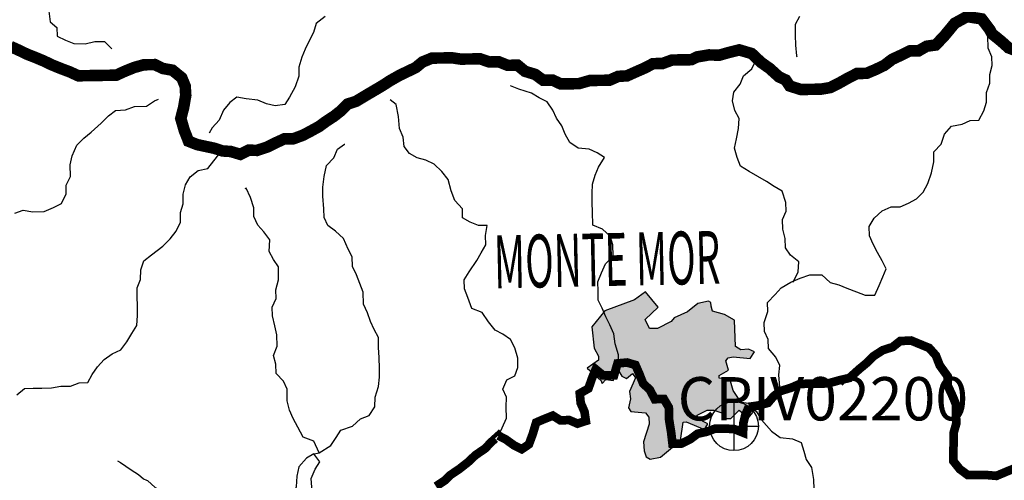
# Model space of a CAD drawing. Extents: x 146537 to 455833, y 7417949 to 7557035.
# Drawn here: x 252071 to 269113, y 7458189 to 7466164 of the extents above; entities that cross this region are included whole.
import ezdxf

# ---------------------------------------------------------------- set-up
doc = ezdxf.new("R2010")
doc.units = 0
doc.header["$MEASUREMENT"] = 0
doc.header["$PDSIZE"] = 50
for name, color, linetype in [('CIDADES', 7, 'CONTINUOUS'), ('CLASSE_2', 131, 'CONTINUOUS'), ('CLASSE_4', 6, 'CONTINUOUS'), ('Coleta de agua', 10, 'CONTINUOUS'), ('Coleta_nomes', 102, 'CONTINUOUS'), ('HACHCIDADE', 9, 'CONTINUOUS'), ('NOMES_CIDADES_PCJ', 7, 'CONTINUOUS'), ('ponto_coleta_loc', 3, 'CONTINUOUS'), ('SUB_BACIAS_PCJ', 8, 'CONTINUOUS')]:
    doc.layers.add(name, color=color, linetype=linetype)
doc.styles.add('ARIAL2', font='ARIAL.TTF')
doc.styles.get("Standard").update_dxf_attribs({"font": 'romans.shx', "width": 0.8})

# ---------------------------------------------------------------- blocks, each defined once
blk = doc.blocks.new('coleta')
at = {"layer": 'Coleta de agua'}
for p, q in [((341724.1229599634, 7444626.863447628), (341724.1229599634, 7443779.709165127)), ((341300.5458187126, 7444203.286306378), (342147.7001012142, 7444203.286306378))]:
    blk.add_line(p, q, dxfattribs=at)
blk.add_circle((341724.1229599634, 7444203.286306378), 423.5771412508232, dxfattribs=at)
blk = doc.blocks.new('P_LOC_QUAL')
at = {"layer": 'ponto_coleta_loc'}
blk.add_point((0, 0), dxfattribs=at)

msp = doc.modelspace()

# ---------------------------------------------------------------- hatches: boundary and pattern name
at = {"layer": 'HACHCIDADE'}
msp.add_hatch(color=256, dxfattribs=at).paths.add_polyline_path([(262901.8366010001, 7461452.150268001), (262711.629045, 7461312.664161001), (262198.062047, 7461122.646709001), (261971.0680560001, 7460843.744483002), (262015.358561, 7460476.167445), (262091.438284, 7460336.881304001), (262091.512501, 7460267.093258001), (261894.8563920001, 7460127.707133001), (262129.5441159999, 7459924.901872), (262154.1921, 7459865.132110001), (262215.2966690001, 7459933.340427001), (262348.629972, 7459917.503139002), (262343.4678320001, 7460062.448312), (262423.621194, 7460106.700732002), (262491.7433050001, 7459990.110702001), (262571.9378980001, 7459953.926900001), (262680.0954590001, 7460038.282451), (262732.186898, 7459961.995518), (262627.979282, 7459724.916128002), (262644.0017079999, 7459600.307472001), (262607.2482580001, 7459445.723951001), (262646.508562, 7459382.864718), (262905.027893, 7459359.238765001), (262959.92305, 7459280.662225001), (262967.7322300001, 7459162.682433), (262865.866543, 7458855.964971002), (262881.575613, 7458698.771897001), (262912.936028, 7458596.559405001), (262983.5320080001, 7458557.236141001), (263163.703902, 7458588.660758), (263508.6189910001, 7458876.931380001), (263551.755023, 7459194.247027), (263608.860171, 7459203.785393001), (263922.645739, 7459070.668195001), (263979.7426400001, 7459165.731911002), (263779.977703, 7459270.294000001), (263799.034742, 7459317.785866001), (263970.2677210001, 7459403.341211), (264084.461523, 7459403.361207002), (264274.60311, 7459336.762614999), (264284.201722, 7459260.795627002), (264379.3137460001, 7459260.845619002), (264521.957044, 7459403.341211001), (264687.5413550001, 7459272.98354), (264757.99715, 7459359.948643), (264693.1570380001, 7459517.471661001), (264559.98866, 7459536.438411999), (264417.279392, 7459745.592586001), (264360.2896920001, 7459945.128407001), (264179.5570550001, 7459954.706767001), (264179.5323159999, 7460002.118646001), (264341.2903770001, 7460097.162365001), (264293.717872, 7460258.834672001), (264331.7577340001, 7460306.406524002), (264417.3453620001, 7460325.363277), (264712.172846, 7460296.958142001), (264788.269063, 7460410.928619999), (264683.6821190001, 7460458.490473), (264550.439525, 7460448.982102001), (264460.9266910001, 7460504.422605001), (264443.2385260001, 7460959.374676001), (264269.350261, 7461062.017095), (264063.870685, 7461117.297625), (264040.245235, 7461204.122753001), (264032.279376, 7461267.261938), (263992.911871, 7461291.017869), (263808.658093, 7461249.355005002), (263631.059024, 7461103.649963002), (263396.437269, 7461002.247333002), (263345.7147050001, 7460938.858191001), (263111.084704, 7460818.388826001), (262971.5337430001, 7460818.408822001), (262895.4622650002, 7460970.552762001), (263123.775653, 7461185.975861999)])

# ---------------------------------------------------------------- linework, layer by layer
at = {"layer": 'CIDADES'}
msp.add_lwpolyline([(262901.8366010001, 7461452.150268001), (262711.629045, 7461312.664161001), (262198.062047, 7461122.646709001), (261971.0680560001, 7460843.744483002), (262015.358561, 7460476.167445), (262091.438284, 7460336.881304001), (262091.512501, 7460267.093258001), (261894.8563920001, 7460127.707133001), (262129.5441159999, 7459924.901872), (262154.1921, 7459865.132110001), (262215.2966690001, 7459933.340427001), (262348.629972, 7459917.503139002), (262343.4678320001, 7460062.448312), (262423.621194, 7460106.700732002), (262491.7433050001, 7459990.110702001), (262571.9378980001, 7459953.926900001), (262680.0954590001, 7460038.282451), (262732.186898, 7459961.995518), (262627.979282, 7459724.916128002), (262644.0017079999, 7459600.307472001), (262607.2482580001, 7459445.723951001), (262646.508562, 7459382.864718), (262905.027893, 7459359.238765001), (262959.92305, 7459280.662225001), (262967.7322300001, 7459162.682433), (262865.866543, 7458855.964971002), (262881.575613, 7458698.771897001), (262912.936028, 7458596.559405001), (262983.5320080001, 7458557.236141001), (263163.703902, 7458588.660758), (263508.6189910001, 7458876.931380001), (263551.755023, 7459194.247027), (263608.860171, 7459203.785393001), (263922.645739, 7459070.668195001), (263979.7426400001, 7459165.731911002), (263779.977703, 7459270.294000001), (263799.034742, 7459317.785866001), (263970.2677210001, 7459403.341211), (264084.461523, 7459403.361207002), (264274.60311, 7459336.762614999), (264284.201722, 7459260.795627002), (264379.3137460001, 7459260.845619002), (264521.957044, 7459403.341211001), (264687.5413550001, 7459272.98354), (264757.99715, 7459359.948643), (264693.1570380001, 7459517.471661001), (264559.98866, 7459536.438411999), (264417.279392, 7459745.592586001), (264360.2896920001, 7459945.128407001), (264179.5570550001, 7459954.706767001), (264179.5323159999, 7460002.118646001), (264341.2903770001, 7460097.162365001), (264293.717872, 7460258.834672001), (264331.7577340001, 7460306.406524002), (264417.3453620001, 7460325.363277), (264712.172846, 7460296.958142001), (264788.269063, 7460410.928619999), (264683.6821190001, 7460458.490473), (264550.439525, 7460448.982102001), (264460.9266910001, 7460504.422605001), (264443.2385260001, 7460959.374676001), (264269.350261, 7461062.017095), (264063.870685, 7461117.297625), (264040.245235, 7461204.122753001), (264032.279376, 7461267.261938), (263992.911871, 7461291.017869), (263808.658093, 7461249.355005002), (263631.059024, 7461103.649963002), (263396.437269, 7461002.247333002), (263345.7147050001, 7460938.858191001), (263111.084704, 7460818.388826001), (262971.5337430001, 7460818.408822001), (262895.4622650002, 7460970.552762001), (263123.775653, 7461185.975861999)], close=True, dxfattribs=at)
at = {"layer": 'CLASSE_2', "linetype": 'Continuous'}
msp.add_line((257164.6306627238, 7458648.112741866), (257165.1433427492, 7458648.20215249), dxfattribs=at)
for points in [[(252575.7252239784, 7466312.973044911), (252598.4669202201, 7466128.735574583), (252714.3110179057, 7466028.87591705), (252717.4406458143, 7465876.088525037), (252864.2394635559, 7465808.490744433), (253010.7801592845, 7465753.698234402), (253206.9727261381, 7465744.177698381), (253370.5121033177, 7465785.111960841), (253541.1631539829, 7465787.990795091), (253663.9875622634, 7465656.279383777), (253663.9875622634, 7465656.279383777)], [(257357.3712023842, 7466220.747738108), (257201.835457663, 7466097.217864552), (257154.3982991822, 7465943.618673965), (257081.5555719694, 7465795.976568256), (257014.89583104, 7465654.818512001), (256954.5657394181, 7465513.78199122), (256901.1899447094, 7465340.972783835), (256904.318046423, 7465188.264929181), (256838.5762771477, 7465002.487622847), (256741.0977626379, 7464822.625403253), (256661.532846843, 7464694.029780752), (256491.2850510199, 7464672.062699233), (256345.1338401761, 7464707.846265259), (256192.1397924079, 7464768.959761318), (255989.38699711, 7464791.005427959), (255830.7231506753, 7464820.183409057), (255706.140597796, 7464728.994950747), (255601.2938150014, 7464599.9138916), (255522.6453426467, 7464426.77855734), (255405.2981670046, 7464291.092148336), (255350.2346192068, 7464201.079389789)], [(265570.2723925587, 7466217.480217401), (265490.855664964, 7466082.442544541), (265494.6191298318, 7465897.920240218), (265498.2619463573, 7465719.681382718), (265514.6862370349, 7465535.322612005), (265521.2724801604, 7465522.718414227)], [(265230.9115578308, 7459731.376609055), (265210.3485915101, 7460017.103358671), (265226.0505319707, 7460176.538097658), (265159.8414810819, 7460321.908106148), (265030.3224250959, 7460472.507396156), (265027.1943233825, 7460625.215250809), (264961.1319335178, 7460764.222745282), (264957.8694135234, 7460923.293349027), (265017.2953044295, 7461108.869817637), (265014.0312572596, 7461268.019957722), (265144.0392577113, 7461403.869900318), (265249.1303915806, 7461520.22499114), (265417.8263798095, 7461618.546234068), (265580.7196772862, 7461691.215173767), (265744.0024606474, 7461744.87516948), (265952.5717166356, 7461748.402503802), (266100.8124091775, 7461610.813781022), (266246.9513762781, 7461575.029979904), (266387.3106129181, 7461513.673883079), (266552.9394718147, 7461452.802987788), (266705.9090330963, 7461391.689021565), (266870.2426791973, 7461394.446555449), (266949.0255698332, 7461561.219140619), (267009.2197159795, 7461708.697947827), (267069.5742930689, 7461849.734939752), (266997.1822538968, 7461988.62089875), (266918.3399180942, 7462133.668768114), (266845.8134606414, 7462278.917476202), (266779.6304214345, 7462424.208417479), (266776.366375245, 7462583.358558581), (266861.9798600618, 7462724.800978648), (266998.4274416344, 7462854.409236465), (267155.1239818701, 7462920.673429957), (267313.1279786638, 7462923.309428366), (267457.2004233389, 7462989.410792503), (267594.8103276017, 7463061.673833914), (267706.2311097785, 7463178.150460191), (267791.7208918628, 7463326.03540176), (267851.146782769, 7463511.611870371), (267891.4845105265, 7463703.266723242), (267894.2828022973, 7463875.184359623), (268017.9489106984, 7464010.912531672), (268077.642110971, 7464183.843039441), (268201.3082193722, 7464319.57121149), (268383.9480034627, 7464354.427323782), (268521.6907988307, 7464420.407152444), (268673.3773900409, 7464422.921851469), (268758.6105783264, 7464583.53252529), (268806.037020259, 7464737.051943446), (268802.6630412947, 7464902.565302784), (268862.6143625613, 7465062.690540962), (268859.4724909096, 7465215.477697882), (268900.5922438261, 7465368.955588085), (268897.4641421317, 7465521.663441738), (268831.1344429005, 7465673.316897053), (268826.9661940148, 7465877.006984948), (268791.8585242062, 7466048.276356349), (268791.7241059255, 7466054.639105439)], [(265455.7461113273, 7461619.115196781), (265546.905693078, 7461798.935653333), (265556.0213903939, 7461970.974591096), (265414.5028874339, 7462089.516830687), (265323.4136971927, 7462215.3926926), (265320.1634209418, 7462374.463531436), (265278.8467491684, 7462539.327920518), (265275.4620546364, 7462704.761508445), (265335.8043890017, 7462845.798264298), (265332.6747601125, 7462998.585655291), (265265.4408591657, 7463194.779058416), (265131.00801601, 7463275.34493697), (264996.4667682361, 7463362.194498438), (264849.2769384148, 7463448.880760388), (264695.7697030295, 7463535.445721952), (264548.4454539085, 7463628.494733972), (264488.445403004, 7463780.269723742), (264440.9457449278, 7463938.65006437), (264479.7182965503, 7464102.108280563), (264509.890589011, 7464277.177222494), (264525.1892736294, 7464455.700208732), (264446.3849131335, 7464593.667379239), (264410.9447974091, 7464756.09847174), (264433.7825171697, 7464906.201797774), (264538.360463422, 7465048.008354101), (264598.7027977874, 7465189.045109953), (264741.589960442, 7465312.411684991), (264808.3841196522, 7465447.206992155), (264801.4068644469, 7465478.899671278)], [(262437.2344632503, 7460206.535047916), (262434.1186042801, 7460359.243137642), (262379.6539337422, 7460549.316392463), (262357.0344130378, 7460727.19087863), (262284.3980238101, 7460878.802804971), (262218.3249173972, 7461017.730527014), (262151.9952171661, 7461169.383982307), (262085.9205845581, 7461308.391241709), (262082.8047255879, 7461461.099331435), (262079.4185028806, 7461626.612455682), (262139.4920006843, 7461780.374709715), (262212.2125523599, 7461934.379799587), (262342.0738918066, 7462076.592255201), (262338.1637649148, 7462267.477073524), (262290.9207006566, 7462413.131680897), (262155.5959005285, 7462538.237742375), (261989.8326223514, 7462605.471386736), (261985.1389431052, 7462834.612705067), (261981.8886658542, 7462993.683543885), (261978.6383896225, 7463152.754381721), (261987.8885052191, 7463318.430570395), (262029.0082581358, 7463471.908460598), (262089.3368225627, 7463613.024518717), (262193.4015801979, 7463780.282540532), (262065.2999135253, 7463860.89041822), (261924.9529206286, 7463922.246750138), (261734.9571109966, 7463938.172033366), (261593.8296201163, 7464037.625791611), (261514.9857570995, 7464182.753199315), (261455.1078817131, 7464328.165205921), (261363.8858003863, 7464460.324279586), (261297.8234105216, 7464599.331774059), (261200.0273298124, 7464744.095280593), (261059.533674911, 7464811.814125509), (260931.4442509818, 7464892.42223827), (260708.7967808511, 7464958.722783675), (260568.4497879542, 7465020.079115593), (260568.4497879542, 7465020.079115593)], [(251989.7977464078, 7462814.556256109), (252134.1160693335, 7462867.852115582), (252299.0973213325, 7462838.795434867), (252495.0195234298, 7462842.079934348), (252657.9235364549, 7462914.82864646), (252795.6678600175, 7462980.7289378), (252874.4369806955, 7463147.580826238), (252877.6385273087, 7463300.410215347), (252950.4812555216, 7463448.052321075), (252946.3130076164, 7463651.742409992), (252981.115353969, 7463805.098999791), (253059.4934625867, 7463991.039368573), (253183.4284085491, 7464114.042042459), (253307.7543665913, 7464217.956235003), (253481.5947221069, 7464373.664224309), (253605.5174253452, 7464496.666662122), (253729.9778026679, 7464594.218105596), (253900.4821923093, 7464603.459453861), (254057.3253945881, 7464663.361132354), (254265.8961777522, 7464666.808930335), (254403.1135427595, 7464758.239989432), (254472.1193582051, 7464784.867155661)], [(260357.4007587807, 7458962.279788029), (260424.1337022549, 7459097.073920793), (260496.5854173882, 7459263.804507846), (260492.6737633011, 7459454.768863507), (260495.4842988153, 7459626.686734981), (260435.7285979667, 7459765.735757406), (260501.9973257972, 7459925.982295985), (260639.6179456275, 7459998.325108809), (260693.6306316855, 7460139.240329205), (260690.2444089587, 7460304.753454453), (260642.353737803, 7460482.222276405), (260563.5236447438, 7460627.270380842), (260435.1638570582, 7460720.683529123), (260301.0013786589, 7460788.444372175), (260184.2393103193, 7460932.923279806), (260073.403634464, 7461096.611969146), (259895.0040179637, 7461163.68255008), (259827.9045352976, 7461353.513204115), (259767.8799978873, 7461505.287724722), (259764.7626127411, 7461658.075350807), (259850.3883403013, 7461799.518005946), (259985.5162235723, 7461992.754223793), (260058.6277883273, 7462127.670832341), (260138.0567586657, 7462262.708740272), (260134.6720631531, 7462428.14232718), (260162.7522209047, 7462600.545401189), (260011.0656296942, 7462598.030702163), (259870.7201639924, 7462659.30749674), (259736.4339828416, 7462733.510862295), (259733.3058821279, 7462886.218716967), (259603.9090016601, 7463030.455023813), (259537.1867621545, 7463201.276497791), (259488.9050779191, 7463397.833801067), (259378.5841178759, 7463535.99148758), (259243.2593177477, 7463661.097549056), (259102.7901493136, 7463728.816865136), (258950.1871146247, 7463770.84187987), (258815.8902169256, 7463844.965472992), (258724.8147976229, 7463970.762032658), (258708.9036965811, 7464129.669336902), (258642.5862390934, 7464281.323027271), (258625.770936336, 7464484.770279326), (258589.8797131542, 7464694.296151715), (258480.7317913689, 7464775.188393235)], [(257165.1433427492, 7458648.20215249), (257251.8308235219, 7458666.734760742), (257458.8134035287, 7458793.082496253), (257550.8787131711, 7458928.283468631), (257630.4298590467, 7459056.958392401), (257831.3880238511, 7459123.913319173), (257967.8233626801, 7459253.521341917), (258118.3369156325, 7459313.301485936), (258216.4630370399, 7459461.349490952), (258225.7131526558, 7459627.025678625), (258278.8323535462, 7459812.560619266), (258300.8517005515, 7459972.116659654), (258297.7235988572, 7460124.82451331), (258293.8257147087, 7460315.709566705), (258283.9876681564, 7460487.464139659), (258280.4670271491, 7460659.340013996), (258208.0765151719, 7460798.146435654), (258142.0034087589, 7460937.074157695), (258088.3207634186, 7461088.970447848), (258021.9895359926, 7461240.703440483), (258017.8228153018, 7461444.313991059), (257957.8212371831, 7461596.168519168), (257897.796699792, 7461747.943038774), (257831.6136615849, 7461893.233980069), (257828.2274388584, 7462058.747105317), (257755.9713451619, 7462191.190777885), (257676.3454569667, 7462374.495149256), (257534.691007531, 7462499.479675257), (257406.1983277792, 7462599.176034271), (257340.1252213662, 7462738.10375631), (257337.007836201, 7462890.891383397), (257319.9359396256, 7463107.064368706), (257316.6856623939, 7463266.135206525), (257338.1795780388, 7463451.142477329), (257378.6517240577, 7463636.434582109), (257508.6352380422, 7463772.284053541), (257568.8553968701, 7463919.683793556), (257693.4379497301, 7464010.872252866), (257699.7553552944, 7464010.99355325)], [(252022.5428645667, 7459670.155069606), (252153.0518099113, 7459780.553310623), (252304.7384011219, 7459783.068009648), (252456.4234651563, 7459785.662245013), (252620.7463947092, 7459788.340006466), (252784.5546094307, 7459816.548771764), (252948.8882545322, 7459819.306305627), (253099.3895647603, 7459879.086213574), (253251.0883987141, 7459881.601147672), (253324.0533014644, 7460022.880269217), (253416.2637459548, 7460151.798263937), (253533.734624329, 7460281.042151439), (253670.8298127992, 7460378.836194679), (253821.2089474708, 7460444.979087787), (253925.7868927232, 7460586.785644095), (254011.4126202833, 7460728.228299234), (254097.0368216481, 7460869.750491731), (254112.4821682713, 7461041.910964972), (254109.0974727589, 7461207.34455188), (254105.8334255696, 7461366.494692964), (254102.7053238752, 7461519.202546619), (254162.91323996, 7461666.602051561), (254165.8459499925, 7461832.156939851), (254219.6127577997, 7461985.877664912), (254350.2438786625, 7462089.912922767), (254549.4898039102, 7462239.663827215), (254673.3025743352, 7462369.029485265), (254778.0149388682, 7462504.473292504), (254857.0528961078, 7462658.599682759), (254853.6682005954, 7462824.033269666), (254901.0931163328, 7462977.632225179), (254897.7084208202, 7463143.065812088), (254938.6937544564, 7463302.906451361), (255024.3179558213, 7463444.428643858), (255161.14430773, 7463554.948185278), (255324.8318731092, 7463589.440397381), (255429.6664131795, 7463718.521220456), (255515.9259776989, 7463828.228963284)], [(257251.8308235219, 7458666.734760742), (257160.1951044716, 7458864.448790603), (256975.3436631457, 7458937.760819227), (256883.3380294454, 7459108.176393898), (256804.3735180862, 7459259.587248425), (256738.1767089409, 7459404.95749197), (256703.3133902071, 7459563.500895044), (256699.1451423019, 7459767.190983959), (256639.4016851964, 7459906.240241476), (256510.2613985467, 7460037.750815067), (256506.9973513767, 7460196.900955151), (256465.9510453402, 7460348.960309751), (256525.9023666069, 7460509.085547928), (256521.8685380015, 7460706.412886772), (256487.0052182485, 7460864.956290827), (256445.5663719375, 7461036.183664092), (256442.4505139673, 7461188.891753837), (256508.9635918727, 7461336.412324072), (256505.8462067267, 7461489.199950157), (256552.8923521088, 7461661.887623067), (256548.3346193382, 7461884.586654988), (256463.5643628367, 7462010.504280964), (256391.1723236649, 7462149.390239962), (256399.6404141022, 7462353.243391304), (256295.6613461097, 7462491.522848365), (256192.181695796, 7462604.430142185), (256125.8642393274, 7462756.083831571), (256122.7346104189, 7462908.871223564), (256068.526533699, 7463086.218745133), (255989.4260758832, 7463244.071885073), (255970.5960347092, 7463237.345000758)], [(264690.6343981996, 7459460.979032413), (264690.6343981996, 7459460.979032413), (264818.3628693011, 7459385.774520099), (264910.2162671929, 7459235.406811467), (265084.8996212874, 7459041.037843249), (265232.6148824688, 7458928.900350885), (265448.0285035762, 7458907.018217854), (265594.6929020373, 7458845.78318632), (265642.0581418326, 7458693.765594783), (265682.9822723317, 7458548.069224346), (265774.3402991342, 7458409.467864253), (265810.2299951214, 7458200.021529202), (265813.6162178286, 7458034.508404956)], [(253763.5316987566, 7458524.565537188), (253815.026308087, 7458497.467266102), (253998.3880927468, 7458370.976129616), (254129.9742895454, 7458286.854660481), (254215.4186284321, 7458217.04444808), (254264.3529162094, 7458189.97658297), (254284.8841795289, 7458182.732406701), (254418.551843617, 7458064.198556631), (254553.6521484051, 7457989.05602409), (254671.4159555704, 7457828.126059554), (254878.015935721, 7457686.724761223), (255071.5128085243, 7457430.416364762), (255360.1133688545, 7457132.570243963), (255554.1249584697, 7456850.730844692), (255726.2261016711, 7456683.046682316)]]:
    msp.add_lwpolyline(points, dxfattribs=at)
msp.add_lwpolyline([(256878.1115883795, 7457612.223520616), (256985.879342673, 7457804.775263823), (257103.7657206325, 7457914.931139164), (257125.9194849188, 7458068.124430445), (257116.4617348978, 7458220.710749643), (257182.7411782959, 7458381.037059635), (257268.6112579113, 7458509.753747466), (257164.6306627238, 7458648.112741866), (257033.4618667383, 7458569.528480335), (256903.734946572, 7458420.95327565), (256869.054774757, 7458261.233701668), (256853.8782656759, 7458076.347731264), (256800.9057268095, 7457884.450276626), (256706.9100163231, 7457810.876372612), (256840.0593992171, 7457667.030384147), (256878.1115883795, 7457612.223520616)], close=True, dxfattribs=at)
at = {"layer": 'CLASSE_4', "linetype": 'Continuous', "const_width": 150}
for points in [[(264690.6343981996, 7459460.979032413), (264848.2596256377, 7459482.703748237), (265022.6572514942, 7459529.018329828), (265116.9023794298, 7459639.993336592), (265230.9115578308, 7459731.376609055), (265423.5992850201, 7459791.489138608), (265573.9906624352, 7459857.632266788), (265738.312064793, 7459860.389565581), (265902.6457108943, 7459863.147099464), (266060.6497076879, 7459865.783097873), (266255.533289808, 7459919.970293257), (266431.7212490538, 7459961.067854238), (266605.5616045697, 7460116.775843542), (266723.692333585, 7460214.205751558), (266847.6272785668, 7460337.208424427), (267009.8714429314, 7460441.771117061), (267179.4716318568, 7460495.552413158), (267310.114996482, 7460599.587905103), (267499.5976164973, 7460609.114087345), (267646.2620149582, 7460547.879055812), (267812.0130503921, 7460480.645176378), (267928.5185249136, 7460348.892002), (267995.2407644193, 7460178.070528022), (268131.8837376537, 7459989.416043893), (268135.2699603611, 7459823.902919647), (268214.6270119949, 7459653.324046455), (268274.4926446378, 7459507.911804776), (268278.1461767119, 7459329.752719687), (268281.410223901, 7459170.602578605), (268234.2281330241, 7459004.357193122), (268237.47993647, 7458845.206816947), (268228.2298208544, 7458679.530629272), (268231.4923408485, 7458520.460025528), (268341.790341581, 7458382.222332511), (268476.6126696406, 7458282.647508955), (268641.0577747307, 7458278.962286243), (268792.7443659604, 7458281.476984269), (268976.4350117716, 7458265.430635711), (269164.4742307722, 7458345.027298486), (269365.1513142911, 7458424.707487328)], [(260357.3395440638, 7458962.278612647), (260478.7327920735, 7458900.6379169), (260626.3013912312, 7458794.862938534), (260760.4638696497, 7458727.102094482), (260885.1808407905, 7458811.9278047), (260951.0585565413, 7458991.262824625), (261010.2156099053, 7459189.564790397), (261148.0928235347, 7459249.181870967), (261298.6063765063, 7459308.962013986), (261426.7080431597, 7459228.354137296), (261584.7120399534, 7459230.990135705), (261725.0575056551, 7459169.713341126), (261869.5224896051, 7459216.646686581), (261847.2939819802, 7459375.432691421), (261780.9765255116, 7459527.086380808), (261764.9432479133, 7459692.356670196), (261914.9436132679, 7459777.58827872), (261974.6245697782, 7459950.518552398), (262040.8932976281, 7460110.765089978), (262169.5203956417, 7460004.705982875), (262359.125192194, 7460007.869180972), (262418.1478272774, 7460212.533895834), (262582.2248785604, 7460228.017162954), (262728.4982639418, 7460185.870612744), (262794.8279641537, 7460034.21715845), (262861.5502046592, 7459863.39568449), (262977.5302478205, 7459757.093740528), (263063.0702867376, 7459592.99891681), (263221.0865262749, 7459595.635150291), (263306.2477958556, 7459450.629042991), (263310.5489348274, 7459240.655743324), (263346.6967518275, 7459018.404137682), (263369.7072846116, 7458821.441170171), (263521.3816330978, 7458823.955633123), (263671.6370640564, 7458896.541046715), (263802.4148479431, 7458994.21379059), (263959.7589940959, 7459028.663768485), (264104.089559765, 7459081.959863028), (264268.4109631227, 7459084.717161839), (264439.3201358009, 7459074.790725515), (264592.3141835691, 7459013.677229456), (264595.3797846875, 7459172.948905997), (264630.3043075773, 7459319.942511653), (264690.5991971642, 7459460.898789856)], [(259275.2031109794, 7458084.806697376), (259424.9223950103, 7458182.763569972), (259525.1323751831, 7458279.690247703), (259680.0246097825, 7458384.43004173), (259829.3651244769, 7458501.47563074), (259959.6174760035, 7458624.59960501), (260129.5400080627, 7458740.68775667), (260220.7697859542, 7458839.033338973), (260357.3395440638, 7458962.278612647), (260357.4022859564, 7458962.20025169)]]:
    msp.add_lwpolyline(points, dxfattribs=at)
at = {"layer": 'SUB_BACIAS_PCJ', "linetype": 'Continuous', "const_width": 200}
msp.add_lwpolyline([(269363.9040796602, 7465609.705230414), (269185.5059903542, 7465676.696274009), (269062.8980628038, 7465787.565386215), (268898.2148217929, 7465921.0191991), (268861.0157008284, 7465991.994467), (268720.9384165357, 7466177.082077807), (268467.3594395556, 7466217.566087714), (268255.9621390098, 7466101.715946438), (268079.0923550304, 7465887.547887369), (267926.3357768487, 7465725.799830552), (267768.7227931347, 7465704.075350818), (267631.2365915857, 7465625.369788902), (267473.2325948112, 7465622.733789491), (267329.2930412224, 7465550.349213603), (267172.7186765055, 7465477.722036947), (267035.7701500602, 7465373.565479708), (266885.5147181216, 7465300.980065096), (266728.8059351238, 7465234.71563753), (266564.4707618279, 7465232.037640984), (266420.5449791774, 7465159.573762847), (266245.5300582096, 7465061.210755872), (266101.5920318158, 7464988.746642645), (265937.7960608375, 7464960.538112436), (265773.4608875415, 7464957.86011589), (265590.1750247481, 7464954.738680854), (265399.2612444615, 7465015.283214177), (265330.0172930761, 7465118.424639124), (265209.4655816414, 7465175.784895387), (265053.1645687203, 7465317.913283234), (264902.2551991732, 7465424.817616477), (264741.0298148924, 7465576.558579468), (264526.4703067703, 7465640.706989446), (264339.6521353862, 7465594.472187848), (264178.4219056049, 7465548.728698826), (263999.1306579973, 7465553.799759964), (263797.4713579213, 7465519.533253264), (263695.5293852317, 7465470.711125788), (263531.2079828737, 7465467.953826996), (263360.5554040136, 7465465.154530065), (263197.4070399334, 7465405.13178528), (263033.0733938324, 7465402.374251394), (262895.4527740024, 7465330.031438569), (262745.0858830747, 7465263.888780551), (262582.1818690503, 7465191.140068419), (262430.6296971014, 7465182.262621323), (262280.2383196678, 7465116.11949414), (262096.9509286987, 7465113.077595424), (261938.9469319051, 7465110.441597014), (261750.3807553496, 7465056.375702011), (261586.0593529917, 7465053.618403217), (261434.3605190188, 7465051.10347012), (261293.8928777789, 7465118.743248858), (261129.5577044829, 7465116.065252312), (260994.759862909, 7465215.640546033), (260816.6045974829, 7465269.985158641), (260687.9897421925, 7465376.044501814), (260517.3371633516, 7465373.245203885), (260364.355359326, 7465434.358935035), (260200.0339559684, 7465431.601636223), (260040.8569219159, 7465486.231082823), (259876.5232758148, 7465483.473548939), (259705.8829406979, 7465480.674487101), (259553.6709181078, 7465503.611019491), (259401.9843268784, 7465501.096321464), (259206.0498820184, 7465497.811587908), (259043.0359362191, 7465431.426094031), (258924.8929644422, 7465333.995951943), (258787.1501690942, 7465268.016122281), (258649.407373727, 7465202.036293617), (258486.906615545, 7465110.199334232), (258355.8722388406, 7465025.252323629), (258212.2015228137, 7464940.142249578), (258056.0059284328, 7464848.426356525), (257893.6395885317, 7464750.22664805), (257749.1883745206, 7464703.214000329), (257631.448659586, 7464586.695611008), (257507.0005249883, 7464489.144403608), (257375.9661482841, 7464404.197393004), (257251.3851226197, 7464312.929396354), (257107.5799883117, 7464234.182071393), (256969.9593684821, 7464161.839258567), (256806.8110034021, 7464101.816513762), (256648.8070066082, 7464099.180515352), (256504.7330347388, 7464033.158688554), (256360.8072520883, 7463960.694810417), (256178.6806566343, 7463900.387231636), (256036.9066230252, 7463905.303426787), (255889.2635137998, 7463831.89293904), (255723.9173379542, 7463881.868635267), (255584.5828748014, 7463890.491737068), (255439.8829098755, 7463937.442495283), (255144.9922701067, 7464000.287168723), (254993.5040401979, 7464059.519979044), (254920.2844139132, 7464245.334355824), (254859.685169104, 7464453.192310012), (254908.3311828429, 7464641.426193282), (254945.2692415982, 7464853.862224924), (254935.6877888434, 7465012.891065625), (254875.8221561992, 7465158.303307304), (254715.0688280459, 7465289.28644615), (254550.0982916144, 7465318.422898274), (254409.6184066315, 7465386.062441922), (254220.0013673357, 7465382.89900875), (254050.2774756783, 7465335.560234154), (253887.2512871164, 7465269.174506203), (253743.178842461, 7465203.073141066), (253585.1748456674, 7465200.437142655), (253414.5345105504, 7465197.638080818), (253250.2008644493, 7465194.880546933), (253085.8779349159, 7465192.20278448), (252939.0684016251, 7465259.720792671), (252792.5384214254, 7465314.593076113), (252626.7873870099, 7465381.826954566), (252486.2937320884, 7465449.54580048), (252339.629333627, 7465510.780832014), (252199.4167590105, 7465565.774414838), (252058.9368750271, 7465633.413958505), (251912.1380582848, 7465701.011739129)], dxfattribs=at)

# ---------------------------------------------------------------- block references
at = {"layer": 'Coleta de agua'}
msp.add_blockref('coleta', (-77289.93495996331, 14923.46869362332), dxfattribs=at)
at = {"layer": 'ponto_coleta_loc'}
msp.add_blockref('P_LOC_QUAL', (264434.1880000001, 7459126.755000001), dxfattribs=at)

# ---------------------------------------------------------------- texts
at = {"layer": 'Coleta_nomes', "insert": (263459.1879177531, 7459975.732461937), "char_height": 750, "width": 1, "attachment_point": 1, "style": 'ARIAL2'}
msp.add_mtext('CPIV02200', dxfattribs=at)
at = {"layer": 'NOMES_CIDADES_PCJ', "color": 7, "width": 0.5333}
msp.add_text('MONTE MOR', height=915.5436, rotation=1.2, dxfattribs=at).set_placement((260288.4758570716, 7461511.444152409))

doc.saveas('drawing.dxf')
